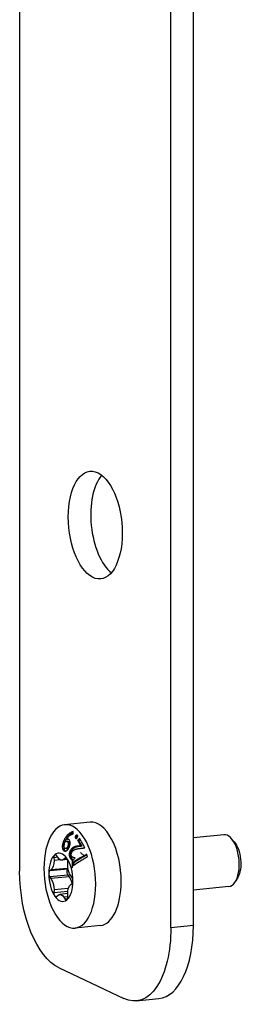
# Model space of a CAD drawing. Units: millimetres. Extents: x -172 to 1064, y -240 to 110.
# Drawn here: x 666 to 692, y -236 to -123 of the extents above; entities that cross this region are included whole.
import ezdxf

# ---------------------------------------------------------------- set-up
doc = ezdxf.new("R2010")
doc.units = ezdxf.units.MM
doc.layers.add('02-Rigging element 2D', color=6, linetype='Continuous')

msp = doc.modelspace()

# ---------------------------------------------------------------- linework, layer by layer
at = {"layer": '02-Rigging element 2D', "color": 241}
for p, q in [((666.45, -17.53), (666.45, -220.95)), ((683.95, -227.51), (683.95, -21.5)), ((686.55, -227.25), (686.55, -21.24)), ((674.61, -215.29), (671.66, -215.59)), ((690.06, -216.76), (686.55, -217.11)), ((691.28, -217.58), (690.94, -217.2)), ((671.92, -217.5), (672.07, -217.55)), ((670.86, -219.35), (670.42, -219.4)), ((670.42, -219.4), (670.43, -219.72)), ((670.86, -219.35), (670.73, -219.14)), ((671.71, -219.43), (671.58, -219.57)), ((671.95, -219.53), (671.58, -219.57)), ((671.86, -219.42), (671.71, -219.43)), ((672.52, -219.57), (672.52, -219.57)), ((672.53, -219.57), (672.53, -220.56)), ((672.85, -219.42), (672.73, -219.41)), ((673.97, -219.23), (673.49, -218.81)), ((672.03, -220.71), (669.93, -220.92)), ((672.04, -220.63), (670.07, -220.82)), ((671.16, -219.64), (670.43, -219.72)), ((671.98, -219.62), (671.35, -219.68)), ((672.01, -220.19), (672.02, -219.88)), ((672.05, -220.7), (672.03, -220.71)), ((670.07, -220.82), (669.93, -220.92)), ((672.03, -221.42), (669.93, -221.63)), ((669.93, -221.63), (670.07, -221.81)), ((672.17, -221.6), (670.07, -221.81)), ((672.03, -221.42), (672.17, -221.6)), ((672.51, -221.7), (672.37, -221.51)), ((691.69, -221.68), (691.44, -222.12)), ((672.08, -222.97), (670.43, -223.13)), ((672.37, -222.5), (672.51, -222.4)), ((690.66, -222.73), (686.55, -223.14)), ((670.43, -223.13), (670.42, -223.45)), ((672.02, -223.29), (670.42, -223.45)), ((670.73, -223.89), (670.86, -223.76)), ((672.01, -223.55), (671.09, -223.64)), ((672.02, -223.93), (671.58, -223.97)), ((671.58, -223.97), (671.71, -224.19)), ((671.99, -224.16), (671.71, -224.19)), ((672.02, -223.93), (672.01, -223.61)), ((675.8, -227.23), (672.86, -227.53)), ((686.55, -227.25), (683.95, -227.51)), ((671.02, -232.14), (678.52, -235.68)), ((679.95, -235.95), (682.55, -235.69))]:
    msp.add_line(p, q, dxfattribs=at)
for centre, major_axis, start_param, end_param in [((675.2, -180.96), (-0.62, 6.22), -1.771655682643167, 4.511529624536419), ((677.8, -180.7), (0.62, -6.22), -2.703491, -0.438101), ((672.26, -221.56), (-0.6, 5.97), -0.200859, 6.082326), ((675.2, -221.26), (-0.6, 5.97), -1.771656, 0), ((690.36, -219.74), (0.3, -2.99), 0, 3.141593), ((671.22, -221.66), (-0.28, 2.79), 0.322739, 1.369937), ((670.62, -219.44), (-0.04, 0.398), 0.322739, 1.425367), ((671.22, -221.66), (-0.28, 2.79), -0.724458, 0.322739), ((670.62, -219.44), (-0.04, 0.398), -0.779889, 0.322739), ((671.82, -219.8), (-0.04, 0.398), -0.724458, 0.37817), ((671.22, -221.66), (-0.28, 2.79), -1.771656, -0.724458), ((671.82, -219.8), (-0.04, 0.398), -1.827086, -0.724458), ((672.12, -221.09), (-0.04, 0.398), 0.267309, 2.472565), ((670.02, -221.3), (-0.04, 0.398), 0.267309, 1.369937), ((670.02, -221.3), (0.04, -0.398), -1.771656, -0.669028), ((671.22, -221.66), (0.28, -2.79), -1.771656, -0.724458), ((672.42, -222.02), (-0.04, 0.398), -1.771656, -0.669028), ((671.22, -221.66), (0.28, -2.79), 0.322739, 1.369937), ((672.42, -222.02), (0.04, -0.398), 0.267309, 1.369937), ((675.2, -221.26), (0.6, -5.97), 0, 1.369937), ((670.62, -223.53), (0.04, -0.398), -1.827086, -0.724458), ((670.62, -223.53), (0.04, -0.398), -0.724458, 0.37817), ((671.22, -221.66), (0.28, -2.79), -0.724458, 0.322739), ((671.82, -223.89), (0.04, -0.398), 0.322739, 1.425367), ((671.82, -223.89), (0.04, -0.398), -0.779889, 0.322739), ((681.55, -225.74), (1, -9.95), 0, 1.369937)]:
    msp.add_ellipse(centre, major_axis=major_axis, ratio=0.492404, start_param=start_param, end_param=end_param, dxfattribs=at)
at = {"layer": '02-Rigging element 2D', "color": 241, "extrusion": (0, 0, -1)}
for centre, major_axis, start_param, end_param in [((690.79, -219.7), (0.25, -2.49), -2.540259, -0.601334), ((671.22, -218.39), (0.13, -1.29), -0.37817, 0.779889), ((669.78, -219.59), (0.13, -1.29), -1.425367, -0.267309), ((672.66, -220.46), (-0.13, 1.29), -2.472565, -1.314507), ((671.45, -222.46), (1, -9.95), 0.288126, 1.771656), ((669.78, -222.87), (0.13, -1.29), -2.472565, -1.314507), ((671.88, -222.66), (0.13, -1.29), -2.472565, -1.707789), ((672.66, -223.73), (-0.13, 1.29), -1.425367, -0.267309), ((671.22, -224.94), (-0.13, 1.29), -0.37817, 0.779889), ((678.95, -226), (1, -9.95), -1.369937, 0.288126)]:
    msp.add_ellipse(centre, major_axis=major_axis, ratio=0.492404, start_param=start_param, end_param=end_param, dxfattribs=at)
at = {"layer": '02-Rigging element 2D', "color": 241}
for points, knots in [([(671.64, -217.27), (671.63, -217.29), (671.62, -217.31), (671.6, -217.36), (671.59, -217.37), (671.58, -217.4), (671.57, -217.41), (671.57, -217.41), (671.57, -217.41), (671.57, -217.42), (671.57, -217.42), (671.57, -217.42), (671.57, -217.42), (671.57, -217.42), (671.56, -217.43), (671.55, -217.46), (671.53, -217.5), (671.5, -217.57)], [0.8327954, 0.8327954, 0.8327954, 0.8327954, 0.875, 0.875, 0.90625, 0.90625, 0.9140625, 0.9140625, 0.9160156, 0.9160156, 0.9179688, 0.9179688, 0.921875, 0.921875, 0.9375, 0.9375, 1, 1, 1, 1]), ([(672.65, -216.37), (672.64, -216.37), (672.63, -216.38), (672.61, -216.39), (672.6, -216.39), (672.58, -216.4), (672.57, -216.4), (672.55, -216.41), (672.53, -216.42), (672.51, -216.43), (672.5, -216.43), (672.49, -216.43), (672.49, -216.43), (672.49, -216.44), (672.49, -216.44), (672.48, -216.44), (672.48, -216.44), (672.45, -216.45), (672.42, -216.47), (672.38, -216.49), (672.37, -216.5), (672.35, -216.51), (672.34, -216.51), (672.33, -216.52), (672.33, -216.52), (672.32, -216.52), (672.32, -216.52), (672.26, -216.56), (672.2, -216.6), (672.12, -216.67), (672.09, -216.69), (672.06, -216.72), (672.05, -216.73), (672.03, -216.75), (672.02, -216.76), (672.01, -216.77), (672, -216.77), (671.95, -216.83), (671.9, -216.89), (671.84, -216.96), (671.83, -216.97), (671.81, -217), (671.81, -217), (671.79, -217.02), (671.79, -217.03), (671.76, -217.07), (671.74, -217.1), (671.69, -217.17), (671.67, -217.2), (671.65, -217.25), (671.65, -217.26), (671.64, -217.27)], [0, 0, 0, 0, 0.03125, 0.03125, 0.046875, 0.046875, 0.0625, 0.0625, 0.09375, 0.09375, 0.109375, 0.109375, 0.1171875, 0.1171875, 0.1210938, 0.1210938, 0.125, 0.125, 0.1875, 0.1875, 0.21875, 0.21875, 0.234375, 0.234375, 0.2421875, 0.2421875, 0.25, 0.25, 0.375, 0.375, 0.4375, 0.4375, 0.46875, 0.46875, 0.484375, 0.484375, 0.5, 0.5, 0.625, 0.625, 0.65625, 0.65625, 0.671875, 0.671875, 0.6875, 0.6875, 0.75, 0.75, 0.8125, 0.8125, 0.8327954, 0.8327954, 0.8327954, 0.8327954]), ([(671.8, -217.32), (671.79, -217.34), (671.77, -217.37), (671.75, -217.42), (671.74, -217.44), (671.74, -217.45), (671.74, -217.46), (671.73, -217.46), (671.73, -217.46), (671.73, -217.48), (671.7, -217.53), (671.67, -217.62)], [0.8327332, 0.8327332, 0.8327332, 0.8327332, 0.8745499, 0.8954583, 0.9059124, 0.9111395, 0.9137531, 0.9137531, 0.9163666, 0.9163666, 1, 1, 1, 1]), ([(672.65, -216.5), (672.64, -216.5), (672.63, -216.5), (672.61, -216.51), (672.58, -216.53), (672.54, -216.55), (672.5, -216.57), (672.48, -216.58), (672.43, -216.62), (672.36, -216.66), (672.29, -216.71), (672.21, -216.79), (672.17, -216.82), (672.09, -216.91), (672.05, -216.95), (671.99, -217.02), (671.97, -217.05), (671.93, -217.1), (671.9, -217.16), (671.86, -217.21), (671.83, -217.27), (671.82, -217.29), (671.8, -217.32)], [0.1059837, 0.1059837, 0.1059837, 0.1059837, 0.1301146, 0.1301146, 0.1561375, 0.2081833, 0.2081833, 0.2602291, 0.2602291, 0.312275, 0.4163666, 0.4163666, 0.5204583, 0.5204583, 0.6245499, 0.6245499, 0.6765957, 0.6765957, 0.7286416, 0.7806874, 0.7806874, 0.8327332, 0.8327332, 0.8327332, 0.8327332]), ([(671.88, -217.24), (671.93, -217.16), (671.99, -217.09), (672.06, -217.01), (672.06, -217), (672.08, -216.99), (672.08, -216.98), (672.11, -216.96), (672.12, -216.94), (672.17, -216.9), (672.2, -216.87), (672.24, -216.84), (672.24, -216.84), (672.24, -216.84), (672.25, -216.84), (672.25, -216.83), (672.26, -216.83), (672.27, -216.82), (672.27, -216.82), (672.3, -216.8), (672.31, -216.79), (672.36, -216.76), (672.4, -216.74), (672.44, -216.72), (672.44, -216.72), (672.44, -216.72), (672.44, -216.72), (672.45, -216.72), (672.45, -216.72), (672.45, -216.72), (672.46, -216.72), (672.47, -216.71), (672.47, -216.71), (672.5, -216.7), (672.52, -216.69), (672.55, -216.68), (672.55, -216.67), (672.57, -216.67), (672.57, -216.67), (672.59, -216.66), (672.59, -216.66), (672.62, -216.65), (672.64, -216.64), (672.65, -216.64)], [0, 0, 0, 0, 0.25, 0.25, 0.28125, 0.28125, 0.3125, 0.3125, 0.375, 0.375, 0.5, 0.5, 0.507812, 0.507812, 0.515625, 0.515625, 0.53125, 0.53125, 0.5625, 0.5625, 0.625, 0.625, 0.75, 0.75, 0.753906, 0.753906, 0.757812, 0.757812, 0.765625, 0.765625, 0.78125, 0.78125, 0.8125, 0.8125, 0.875, 0.875, 0.890625, 0.890625, 0.90625, 0.90625, 0.9375, 0.9375, 1, 1, 1, 1]), ([(672.11, -217.27), (672.08, -217.25), (672.06, -217.25), (672.06, -217.25), (672.05, -217.25), (672.05, -217.24), (672.05, -217.24), (672.05, -217.24), (672.05, -217.24), (672.05, -217.24), (672.04, -217.24), (672.04, -217.24), (672.03, -217.24), (672.02, -217.24), (672.01, -217.23), (671.99, -217.23), (671.98, -217.23), (671.96, -217.23), (671.95, -217.23), (671.94, -217.23), (671.93, -217.23), (671.93, -217.23), (671.93, -217.23), (671.92, -217.23), (671.91, -217.23), (671.9, -217.24), (671.89, -217.24), (671.88, -217.24)], [0, 0, 0, 0, 0.25, 0.25, 0.257812, 0.257812, 0.265625, 0.265625, 0.28125, 0.28125, 0.3125, 0.3125, 0.375, 0.375, 0.5, 0.5, 0.625, 0.625, 0.75, 0.75, 0.78125, 0.78125, 0.8125, 0.8125, 0.875, 0.875, 1, 1, 1, 1]), ([(672.13, -217.28), (672.13, -217.28), (672.12, -217.28), (672.12, -217.28), (672.11, -217.28), (672.1, -217.28), (672.08, -217.29), (672.06, -217.29), (672.04, -217.29)], [0.6182311, 0.6182311, 0.6182311, 0.6182311, 0.625, 0.6875, 0.6875, 0.75, 0.75, 1, 1, 1, 1]), ([(672.21, -218.15), (672.23, -218.07), (672.25, -218.03), (672.25, -218.01), (672.25, -218.01), (672.25, -218), (672.25, -218), (672.25, -218), (672.26, -218), (672.26, -217.99), (672.26, -217.98), (672.26, -217.96), (672.27, -217.95), (672.27, -217.92), (672.28, -217.9), (672.28, -217.87), (672.28, -217.86), (672.29, -217.85), (672.29, -217.85), (672.29, -217.83), (672.29, -217.82), (672.3, -217.79), (672.3, -217.76), (672.3, -217.7), (672.3, -217.65), (672.29, -217.53), (672.26, -217.46), (672.23, -217.4), (672.23, -217.4), (672.22, -217.39), (672.22, -217.39), (672.21, -217.38), (672.21, -217.37), (672.2, -217.35), (672.18, -217.34), (672.17, -217.33), (672.17, -217.33), (672.17, -217.33), (672.17, -217.33), (672.17, -217.33), (672.17, -217.33), (672.17, -217.33), (672.17, -217.33), (672.17, -217.33), (672.17, -217.32), (672.16, -217.32), (672.16, -217.32), (672.15, -217.3), (672.13, -217.29), (672.11, -217.27)], [0, 0, 0, 0, 0.125, 0.125, 0.128906, 0.128906, 0.132812, 0.132812, 0.140625, 0.140625, 0.15625, 0.15625, 0.1875, 0.1875, 0.25, 0.25, 0.265625, 0.265625, 0.28125, 0.28125, 0.3125, 0.3125, 0.375, 0.375, 0.5, 0.5, 0.75, 0.75, 0.765625, 0.765625, 0.78125, 0.78125, 0.8125, 0.8125, 0.875, 0.875, 0.876953, 0.876953, 0.878906, 0.878906, 0.882812, 0.882812, 0.890625, 0.890625, 0.90625, 0.90625, 0.9375, 0.9375, 1, 1, 1, 1]), ([(672.93, -216.87), (672.92, -216.88), (672.92, -216.9), (672.91, -216.92), (672.9, -216.92), (672.9, -216.93), (672.9, -216.94), (672.9, -216.94), (672.9, -216.94), (672.9, -216.94), (672.9, -216.94), (672.88, -216.97), (672.88, -217), (672.88, -217.03), (672.88, -217.04), (672.88, -217.06), (672.88, -217.06), (672.88, -217.07), (672.88, -217.07), (672.88, -217.08), (672.88, -217.08), (672.88, -217.08), (672.89, -217.08), (672.89, -217.1), (672.9, -217.12), (672.91, -217.15)], [0, 0, 0, 0, 0.125, 0.125, 0.1875, 0.1875, 0.21875, 0.21875, 0.234375, 0.234375, 0.25, 0.25, 0.5, 0.5, 0.625, 0.625, 0.6875, 0.6875, 0.71875, 0.71875, 0.734375, 0.734375, 0.75, 0.75, 1, 1, 1, 1]), ([(672.91, -217.15), (672.93, -217.16), (672.95, -217.17), (672.96, -217.18), (672.96, -217.18), (672.96, -217.18), (672.96, -217.18), (672.97, -217.18), (672.97, -217.18), (672.98, -217.18), (672.98, -217.18), (672.99, -217.18), (673, -217.18), (673.03, -217.18), (673.04, -217.16), (673.07, -217.14), (673.07, -217.14), (673.07, -217.14), (673.07, -217.14), (673.07, -217.14), (673.07, -217.14), (673.08, -217.13), (673.08, -217.13), (673.1, -217.11), (673.11, -217.1), (673.12, -217.09)], [0, 0, 0, 0, 0.25, 0.25, 0.265625, 0.265625, 0.28125, 0.28125, 0.3125, 0.3125, 0.375, 0.375, 0.5, 0.5, 0.75, 0.75, 0.765625, 0.765625, 0.78125, 0.78125, 0.8125, 0.8125, 0.875, 0.875, 1, 1, 1, 1]), ([(673.14, -216.81), (673.12, -216.8), (673.1, -216.79), (673.09, -216.78), (673.09, -216.78), (673.09, -216.78), (673.09, -216.78), (673.09, -216.78), (673.08, -216.78), (673.08, -216.78), (673.07, -216.78), (673.06, -216.78), (673.05, -216.78), (673.03, -216.79), (673.01, -216.8), (672.99, -216.82), (672.99, -216.82), (672.99, -216.82), (672.98, -216.82), (672.98, -216.82), (672.98, -216.82), (672.97, -216.83), (672.97, -216.83), (672.96, -216.84), (672.94, -216.85), (672.93, -216.87)], [0, 0, 0, 0, 0.25, 0.25, 0.265625, 0.265625, 0.28125, 0.28125, 0.3125, 0.3125, 0.375, 0.375, 0.5, 0.5, 0.75, 0.75, 0.765625, 0.765625, 0.78125, 0.78125, 0.8125, 0.8125, 0.875, 0.875, 1, 1, 1, 1]), ([(673.07, -216.93), (673.06, -216.94), (673.05, -216.97), (673.04, -216.99), (673.04, -216.99), (673.04, -217), (673.04, -217), (673.03, -217.03), (673.02, -217.05), (673.02, -217.08), (673.02, -217.1), (673.02, -217.12), (673.03, -217.13), (673.03, -217.14), (673.03, -217.14), (673.03, -217.15), (673.03, -217.16), (673.04, -217.17)], [0, 0, 0, 0, 0.125, 0.1875, 0.21875, 0.21875, 0.25, 0.25, 0.5, 0.5, 0.625, 0.6875, 0.71875, 0.71875, 0.75, 0.75, 0.8698145, 0.8698145, 0.8698145, 0.8698145]), ([(673.16, -216.85), (673.16, -216.85), (673.15, -216.86), (673.15, -216.86), (673.14, -216.87), (673.13, -216.87), (673.13, -216.87), (673.12, -216.88), (673.1, -216.9), (673.07, -216.93)], [0.6216017, 0.6216017, 0.6216017, 0.6216017, 0.625, 0.6875, 0.71875, 0.71875, 0.75, 0.75, 1, 1, 1, 1]), ([(673.12, -217.09), (673.14, -217.06), (673.15, -217.03), (673.16, -217.01), (673.16, -217.01), (673.16, -217.01), (673.16, -217.01), (673.16, -217), (673.17, -217), (673.17, -216.99), (673.17, -216.98), (673.17, -216.96), (673.18, -216.95), (673.18, -216.92), (673.17, -216.9), (673.17, -216.87), (673.17, -216.87), (673.17, -216.87), (673.17, -216.87), (673.16, -216.87), (673.16, -216.87), (673.16, -216.86), (673.16, -216.85), (673.15, -216.84), (673.15, -216.83), (673.14, -216.81)], [0, 0, 0, 0, 0.25, 0.25, 0.265625, 0.265625, 0.28125, 0.28125, 0.3125, 0.3125, 0.375, 0.375, 0.5, 0.5, 0.75, 0.75, 0.765625, 0.765625, 0.78125, 0.78125, 0.8125, 0.8125, 0.875, 0.875, 1, 1, 1, 1]), ([(674, -218.25), (673.88, -218.06), (673.78, -217.88), (673.58, -217.52), (673.49, -217.33), (673.4, -217.15)], [0, 0, 0, 0, 0.5, 0.5, 1, 1, 1, 1]), ([(671.5, -217.57), (671.48, -217.64), (671.47, -217.69), (671.46, -217.72), (671.46, -217.73), (671.45, -217.73), (671.45, -217.73), (671.45, -217.74), (671.45, -217.74), (671.45, -217.75), (671.45, -217.76), (671.44, -217.78), (671.44, -217.79), (671.43, -217.83), (671.42, -217.86), (671.42, -217.88), (671.42, -217.89), (671.41, -217.89), (671.41, -217.9), (671.41, -217.91), (671.41, -217.92), (671.41, -217.94), (671.4, -217.95), (671.4, -217.99), (671.39, -218.02), (671.39, -218.07), (671.39, -218.09), (671.39, -218.13), (671.39, -218.14), (671.39, -218.15), (671.39, -218.16), (671.39, -218.16)], [0, 0, 0, 0, 0.125, 0.125, 0.1289063, 0.1289063, 0.1328125, 0.1328125, 0.140625, 0.140625, 0.15625, 0.15625, 0.1875, 0.1875, 0.25, 0.25, 0.2578125, 0.2578125, 0.265625, 0.265625, 0.28125, 0.28125, 0.3125, 0.3125, 0.375, 0.375, 0.4375, 0.4375, 0.46875, 0.46875, 0.4823351, 0.4823351, 0.4823351, 0.4823351]), ([(671.39, -218.16), (671.39, -218.17), (671.39, -218.18), (671.39, -218.23), (671.39, -218.28), (671.41, -218.35), (671.42, -218.37), (671.43, -218.41), (671.44, -218.42), (671.45, -218.45), (671.45, -218.46), (671.46, -218.47), (671.47, -218.48), (671.48, -218.5), (671.49, -218.51), (671.51, -218.53), (671.51, -218.53), (671.51, -218.53), (671.51, -218.53), (671.52, -218.54), (671.52, -218.54), (671.53, -218.55), (671.53, -218.55), (671.55, -218.57), (671.56, -218.58), (671.58, -218.59)], [0.4823351, 0.4823351, 0.4823351, 0.4823351, 0.5, 0.5, 0.625, 0.625, 0.6875, 0.6875, 0.75, 0.75, 0.78125, 0.78125, 0.8125, 0.8125, 0.875, 0.875, 0.8828125, 0.8828125, 0.890625, 0.890625, 0.90625, 0.90625, 0.9375, 0.9375, 1, 1, 1, 1]), ([(671.67, -217.62), (671.65, -217.68), (671.63, -217.73), (671.62, -217.77), (671.62, -217.78), (671.62, -217.79), (671.61, -217.81), (671.6, -217.86), (671.59, -217.89), (671.58, -217.94), (671.57, -217.97), (671.56, -218.02), (671.56, -218.04), (671.55, -218.12), (671.55, -218.16), (671.55, -218.2)], [0, 0, 0, 0, 0.1206958, 0.1206958, 0.1357828, 0.1357828, 0.1508697, 0.1810437, 0.2413916, 0.2413916, 0.3017395, 0.3017395, 0.3620874, 0.3620874, 0.4827832, 0.4827832, 0.4827832, 0.4827832]), ([(671.55, -218.2), (671.55, -218.21), (671.55, -218.23), (671.55, -218.25), (671.56, -218.29), (671.56, -218.33), (671.58, -218.39), (671.59, -218.43), (671.62, -218.48), (671.62, -218.5), (671.64, -218.53), (671.66, -218.54), (671.67, -218.56), (671.68, -218.57), (671.69, -218.58), (671.71, -218.59), (671.73, -218.61), (671.74, -218.63)], [0.4827832, 0.4827832, 0.4827832, 0.4827832, 0.5151092, 0.5151092, 0.5474353, 0.6120874, 0.6120874, 0.7413916, 0.7413916, 0.8060437, 0.8060437, 0.8706958, 0.8706958, 0.9030218, 0.9030218, 0.9353479, 1, 1, 1, 1]), ([(671.68, -218.33), (671.65, -218.28), (671.62, -218.24), (671.61, -218.21), (671.61, -218.21), (671.6, -218.21), (671.6, -218.21), (671.6, -218.2), (671.6, -218.2), (671.6, -218.19), (671.59, -218.18), (671.59, -218.17), (671.58, -218.16), (671.57, -218.12), (671.57, -218.1), (671.57, -218.06), (671.57, -218.05), (671.57, -218.02), (671.57, -218.01), (671.58, -217.96), (671.58, -217.93), (671.59, -217.89), (671.59, -217.89), (671.59, -217.89), (671.59, -217.88), (671.59, -217.88), (671.59, -217.88), (671.6, -217.87), (671.6, -217.86), (671.6, -217.84), (671.61, -217.82), (671.62, -217.77), (671.63, -217.73), (671.65, -217.69)], [0, 0, 0, 0, 0.25, 0.25, 0.257812, 0.257812, 0.265625, 0.265625, 0.28125, 0.28125, 0.3125, 0.3125, 0.375, 0.375, 0.5, 0.5, 0.5625, 0.5625, 0.625, 0.625, 0.75, 0.75, 0.757812, 0.757812, 0.765625, 0.765625, 0.78125, 0.78125, 0.8125, 0.8125, 0.875, 0.875, 1, 1, 1, 1]), ([(671.58, -218.59), (671.61, -218.61), (671.63, -218.62), (671.66, -218.62), (671.66, -218.62), (671.66, -218.62), (671.67, -218.63), (671.67, -218.63), (671.68, -218.63), (671.69, -218.63), (671.69, -218.63), (671.71, -218.64), (671.73, -218.64), (671.74, -218.64), (671.75, -218.64), (671.75, -218.64), (671.76, -218.64), (671.77, -218.64), (671.78, -218.64), (671.8, -218.63), (671.81, -218.63), (671.86, -218.61), (671.89, -218.6), (671.93, -218.57), (671.95, -218.56), (671.98, -218.53), (671.99, -218.52), (672.03, -218.47), (672.06, -218.44), (672.08, -218.4), (672.09, -218.39), (672.09, -218.39), (672.09, -218.39), (672.09, -218.38), (672.1, -218.38), (672.1, -218.36), (672.11, -218.35), (672.13, -218.32), (672.14, -218.3), (672.15, -218.28), (672.15, -218.27), (672.15, -218.27), (672.15, -218.27), (672.15, -218.27), (672.16, -218.27), (672.16, -218.26), (672.16, -218.26), (672.17, -218.24), (672.17, -218.23), (672.19, -218.2), (672.2, -218.18), (672.21, -218.15)], [0, 0, 0, 0, 0.125, 0.125, 0.132812, 0.132812, 0.140625, 0.140625, 0.15625, 0.15625, 0.1875, 0.1875, 0.25, 0.25, 0.265625, 0.265625, 0.28125, 0.28125, 0.3125, 0.3125, 0.375, 0.375, 0.5, 0.5, 0.5625, 0.5625, 0.625, 0.625, 0.75, 0.75, 0.757813, 0.757813, 0.765625, 0.765625, 0.78125, 0.78125, 0.8125, 0.8125, 0.875, 0.875, 0.878906, 0.878906, 0.882812, 0.882812, 0.890625, 0.890625, 0.90625, 0.90625, 0.9375, 0.9375, 1, 1, 1, 1]), ([(671.65, -217.69), (671.66, -217.66), (671.67, -217.64), (671.68, -217.61), (671.69, -217.59), (671.71, -217.56)], [0, 0, 0, 0, 0.5, 0.5, 1, 1, 1, 1]), ([(672.03, -218.06), (672.02, -218.08), (672.02, -218.09), (672.01, -218.11), (672, -218.12), (672, -218.12), (672, -218.13), (672, -218.13), (672, -218.13), (672, -218.13), (672, -218.13), (671.99, -218.15), (671.98, -218.16), (671.97, -218.18), (671.97, -218.18), (671.96, -218.19), (671.96, -218.19), (671.96, -218.2), (671.96, -218.2), (671.93, -218.25), (671.9, -218.28), (671.86, -218.31), (671.85, -218.32), (671.82, -218.33), (671.82, -218.33), (671.8, -218.33), (671.8, -218.33), (671.79, -218.33), (671.79, -218.33), (671.79, -218.33), (671.78, -218.33), (671.76, -218.33), (671.72, -218.33), (671.68, -218.33)], [0, 0, 0, 0, 0.0625, 0.0625, 0.09375, 0.09375, 0.109375, 0.109375, 0.117188, 0.117188, 0.125, 0.125, 0.1875, 0.1875, 0.21875, 0.21875, 0.234375, 0.234375, 0.25, 0.25, 0.5, 0.5, 0.625, 0.625, 0.6875, 0.6875, 0.71875, 0.71875, 0.734375, 0.734375, 0.75, 0.75, 1, 1, 1, 1]), ([(671.71, -217.55), (671.75, -217.53), (671.77, -217.52), (671.78, -217.51), (671.78, -217.51), (671.79, -217.51), (671.79, -217.51), (671.79, -217.51), (671.79, -217.51), (671.8, -217.51), (671.8, -217.51), (671.81, -217.5), (671.81, -217.5), (671.83, -217.5), (671.84, -217.5), (671.86, -217.49), (671.87, -217.49), (671.89, -217.5), (671.9, -217.5), (671.92, -217.5), (671.92, -217.5), (671.92, -217.5), (671.92, -217.5), (671.92, -217.5), (671.92, -217.5), (671.92, -217.51), (671.92, -217.51), (671.93, -217.51), (671.93, -217.51), (671.95, -217.52), (671.96, -217.52), (671.98, -217.53)], [0, 0, 0, 0, 0.25, 0.25, 0.257812, 0.257812, 0.265625, 0.265625, 0.28125, 0.28125, 0.3125, 0.3125, 0.375, 0.375, 0.5, 0.5, 0.625, 0.625, 0.75, 0.75, 0.757813, 0.757813, 0.765625, 0.765625, 0.78125, 0.78125, 0.8125, 0.8125, 0.875, 0.875, 1, 1, 1, 1]), ([(672.19, -218.1), (672.18, -218.12), (672.17, -218.14), (672.16, -218.16), (672.16, -218.16), (672.15, -218.17), (672.15, -218.17), (672.14, -218.19), (672.14, -218.21), (672.13, -218.22), (672.12, -218.23), (672.12, -218.24), (672.09, -218.29), (672.06, -218.32), (672.02, -218.35), (672.01, -218.35), (671.98, -218.36), (671.97, -218.37), (671.96, -218.37), (671.95, -218.37), (671.95, -218.37), (671.92, -218.37), (671.88, -218.37), (671.84, -218.36)], [0, 0, 0, 0, 0.0625, 0.09375, 0.109375, 0.109375, 0.125, 0.125, 0.1875, 0.21875, 0.21875, 0.25, 0.25, 0.5, 0.5, 0.625, 0.625, 0.6875, 0.71875, 0.71875, 0.75, 0.75, 1, 1, 1, 1]), ([(671.98, -217.53), (672, -217.55), (672.01, -217.57), (672.01, -217.57), (672.01, -217.57), (672.02, -217.57), (672.02, -217.57), (672.02, -217.58), (672.02, -217.58), (672.02, -217.58), (672.02, -217.58), (672.03, -217.59), (672.03, -217.59), (672.04, -217.6), (672.04, -217.61), (672.05, -217.62), (672.05, -217.62), (672.05, -217.63), (672.05, -217.63), (672.06, -217.64), (672.06, -217.64), (672.06, -217.65), (672.07, -217.66), (672.08, -217.69), (672.08, -217.71), (672.08, -217.77), (672.08, -217.82), (672.07, -217.89), (672.07, -217.89), (672.07, -217.9), (672.07, -217.9), (672.06, -217.91), (672.06, -217.92), (672.06, -217.94), (672.06, -217.95), (672.05, -217.97), (672.05, -217.97), (672.05, -217.97), (672.05, -217.97), (672.05, -217.97), (672.05, -217.97), (672.05, -217.98), (672.05, -217.98), (672.05, -217.99), (672.05, -217.99), (672.04, -218.01), (672.04, -218.03), (672.03, -218.06)], [0, 0, 0, 0, 0.125, 0.125, 0.128906, 0.128906, 0.132812, 0.132812, 0.140625, 0.140625, 0.15625, 0.15625, 0.1875, 0.1875, 0.25, 0.25, 0.265625, 0.265625, 0.28125, 0.28125, 0.3125, 0.3125, 0.375, 0.375, 0.5, 0.5, 0.75, 0.75, 0.765625, 0.765625, 0.78125, 0.78125, 0.8125, 0.8125, 0.875, 0.875, 0.878906, 0.878906, 0.882813, 0.882813, 0.890625, 0.890625, 0.90625, 0.90625, 0.9375, 0.9375, 1, 1, 1, 1]), ([(672.13, -217.58), (672.15, -217.59), (672.15, -217.6), (672.16, -217.61), (672.17, -217.61), (672.17, -217.62), (672.17, -217.62), (672.17, -217.62), (672.17, -217.62), (672.18, -217.63), (672.19, -217.64), (672.19, -217.65), (672.2, -217.66), (672.2, -217.66), (672.22, -217.7), (672.23, -217.74), (672.24, -217.8), (672.24, -217.82), (672.24, -217.86), (672.23, -217.88), (672.23, -217.9), (672.23, -217.91), (672.23, -217.92), (672.22, -217.94), (672.22, -217.96), (672.21, -217.99), (672.21, -218), (672.21, -218), (672.21, -218.01), (672.21, -218.01), (672.21, -218.02), (672.2, -218.05), (672.19, -218.1)], [0, 0, 0, 0, 0.0625, 0.0625, 0.09375, 0.109375, 0.117188, 0.117188, 0.125, 0.125, 0.1875, 0.21875, 0.21875, 0.25, 0.25, 0.5, 0.5, 0.625, 0.625, 0.6875, 0.71875, 0.71875, 0.75, 0.75, 0.8125, 0.84375, 0.859375, 0.867188, 0.867188, 0.875, 0.875, 1, 1, 1, 1]), ([(672.41, -218.42), (672.37, -218.47), (672.35, -218.51), (672.33, -218.53), (672.33, -218.53), (672.33, -218.54), (672.33, -218.54), (672.33, -218.54), (672.33, -218.55), (672.32, -218.55), (672.32, -218.56), (672.31, -218.57), (672.3, -218.58), (672.29, -218.61), (672.28, -218.63), (672.27, -218.65), (672.27, -218.65), (672.27, -218.66), (672.26, -218.66), (672.26, -218.67), (672.26, -218.68), (672.25, -218.69), (672.25, -218.7), (672.23, -218.74), (672.23, -218.76), (672.21, -218.83), (672.2, -218.87), (672.19, -218.93), (672.19, -218.94), (672.19, -218.97), (672.19, -218.98), (672.18, -219.01), (672.18, -219.04), (672.19, -219.11), (672.19, -219.15), (672.2, -219.2), (672.2, -219.2), (672.21, -219.21), (672.21, -219.22), (672.21, -219.23), (672.21, -219.24), (672.22, -219.27), (672.23, -219.29), (672.24, -219.32), (672.24, -219.32), (672.24, -219.32), (672.24, -219.32), (672.24, -219.33), (672.24, -219.34), (672.25, -219.35), (672.25, -219.36), (672.27, -219.39), (672.27, -219.41), (672.28, -219.43)], [0, 0, 0, 0, 0.125, 0.125, 0.128906, 0.128906, 0.132812, 0.132812, 0.140625, 0.140625, 0.15625, 0.15625, 0.1875, 0.1875, 0.25, 0.25, 0.257812, 0.257812, 0.265625, 0.265625, 0.28125, 0.28125, 0.3125, 0.3125, 0.375, 0.375, 0.5, 0.5, 0.53125, 0.53125, 0.5625, 0.5625, 0.625, 0.625, 0.75, 0.75, 0.765625, 0.765625, 0.78125, 0.78125, 0.8125, 0.8125, 0.875, 0.875, 0.882813, 0.882813, 0.890625, 0.890625, 0.90625, 0.90625, 0.9375, 0.9375, 1, 1, 1, 1]), ([(672.56, -218.46), (672.54, -218.48), (672.53, -218.5), (672.51, -218.53), (672.5, -218.54), (672.49, -218.55), (672.49, -218.56), (672.49, -218.56), (672.49, -218.56), (672.47, -218.59), (672.46, -218.62), (672.44, -218.65), (672.43, -218.66), (672.43, -218.67), (672.43, -218.67), (672.4, -218.72), (672.39, -218.77), (672.37, -218.83), (672.36, -218.85), (672.35, -218.9), (672.35, -218.92), (672.34, -218.99), (672.34, -219.04), (672.34, -219.11), (672.34, -219.14), (672.35, -219.17), (672.35, -219.19), (672.35, -219.21), (672.36, -219.23), (672.36, -219.25), (672.37, -219.28), (672.38, -219.3), (672.38, -219.31), (672.39, -219.32), (672.39, -219.33), (672.4, -219.37), (672.42, -219.4), (672.44, -219.45)], [0, 0, 0, 0, 0.0625, 0.0625, 0.09375, 0.109375, 0.117188, 0.117188, 0.125, 0.125, 0.1875, 0.21875, 0.234375, 0.234375, 0.25, 0.25, 0.375, 0.375, 0.4375, 0.4375, 0.5, 0.5, 0.625, 0.625, 0.6875, 0.71875, 0.71875, 0.75, 0.75, 0.8125, 0.8125, 0.84375, 0.859375, 0.859375, 0.875, 0.875, 1, 1, 1, 1]), ([(673.5, -218.04), (673.47, -218.04), (673.43, -218.04), (673.35, -218.05), (673.33, -218.05), (673.29, -218.05), (673.27, -218.05), (673.25, -218.05), (673.24, -218.06), (673.23, -218.06), (673.23, -218.06), (673.22, -218.06), (673.22, -218.06), (673.21, -218.06), (673.21, -218.06), (673.2, -218.06), (673.19, -218.06), (673.18, -218.06), (673.17, -218.06), (673.14, -218.07), (673.13, -218.07), (673.08, -218.08), (673.06, -218.08), (673.01, -218.09), (672.99, -218.09), (672.96, -218.1), (672.96, -218.1), (672.95, -218.1), (672.94, -218.1), (672.94, -218.11), (672.94, -218.11), (672.93, -218.11), (672.93, -218.11), (672.93, -218.11), (672.93, -218.11), (672.93, -218.11), (672.93, -218.11), (672.92, -218.11), (672.92, -218.11), (672.92, -218.11), (672.91, -218.11), (672.9, -218.11), (672.9, -218.12), (672.88, -218.12), (672.86, -218.13), (672.84, -218.13), (672.83, -218.14), (672.81, -218.14), (672.81, -218.14), (672.8, -218.15), (672.8, -218.15), (672.8, -218.15), (672.79, -218.15), (672.79, -218.15), (672.79, -218.15), (672.78, -218.15), (672.78, -218.16), (672.77, -218.16), (672.76, -218.16), (672.74, -218.17), (672.73, -218.17), (672.7, -218.19), (672.68, -218.2), (672.64, -218.23), (672.62, -218.24), (672.59, -218.26), (672.58, -218.27), (672.56, -218.29), (672.55, -218.29), (672.54, -218.3), (672.54, -218.3), (672.54, -218.3), (672.54, -218.3), (672.53, -218.31), (672.53, -218.31), (672.53, -218.31), (672.53, -218.31), (672.53, -218.31), (672.53, -218.31), (672.53, -218.31), (672.53, -218.31), (672.52, -218.32), (672.52, -218.32), (672.51, -218.33), (672.5, -218.33), (672.47, -218.36), (672.44, -218.39), (672.41, -218.42)], [0, 0, 0, 0, 0.125, 0.125, 0.1875, 0.1875, 0.21875, 0.21875, 0.234375, 0.234375, 0.242188, 0.242188, 0.25, 0.25, 0.257812, 0.257812, 0.265625, 0.265625, 0.28125, 0.28125, 0.3125, 0.3125, 0.375, 0.375, 0.4375, 0.4375, 0.46875, 0.46875, 0.484375, 0.484375, 0.492188, 0.492188, 0.496094, 0.496094, 0.5, 0.5, 0.503906, 0.503906, 0.507812, 0.507812, 0.515625, 0.515625, 0.53125, 0.53125, 0.5625, 0.5625, 0.59375, 0.59375, 0.609375, 0.609375, 0.617187, 0.617187, 0.625, 0.625, 0.632813, 0.632813, 0.640625, 0.640625, 0.65625, 0.65625, 0.6875, 0.6875, 0.75, 0.75, 0.8125, 0.8125, 0.84375, 0.84375, 0.859375, 0.859375, 0.867188, 0.867188, 0.871094, 0.871094, 0.875, 0.875, 0.878906, 0.878906, 0.882812, 0.882812, 0.890625, 0.890625, 0.90625, 0.90625, 0.9375, 0.9375, 1, 1, 1, 1]), ([(673.64, -218.08), (673.6, -218.08), (673.56, -218.08), (673.49, -218.09), (673.46, -218.09), (673.42, -218.09), (673.4, -218.09), (673.38, -218.1), (673.37, -218.1), (673.36, -218.1), (673.36, -218.1), (673.28, -218.11), (673.22, -218.12), (673.15, -218.13), (673.13, -218.13), (673.1, -218.14), (673.09, -218.14), (673.08, -218.14), (673.08, -218.15), (673.08, -218.15), (673.07, -218.15), (673.08, -218.15), (673.04, -218.15), (673.02, -218.16), (672.98, -218.17), (672.97, -218.18), (672.95, -218.18), (672.94, -218.18), (672.94, -218.19), (672.94, -218.19), (672.89, -218.21), (672.84, -218.23), (672.78, -218.26), (672.75, -218.28), (672.72, -218.31), (672.7, -218.33), (672.69, -218.34), (672.68, -218.34), (672.68, -218.34), (672.68, -218.34), (672.67, -218.35), (672.63, -218.39), (672.56, -218.46)], [0, 0, 0, 0, 0.125, 0.125, 0.1875, 0.1875, 0.21875, 0.234375, 0.242188, 0.242188, 0.25, 0.25, 0.375, 0.375, 0.4375, 0.4375, 0.46875, 0.484375, 0.492188, 0.496094, 0.496094, 0.5, 0.5, 0.5625, 0.5625, 0.59375, 0.609375, 0.617188, 0.617188, 0.625, 0.625, 0.75, 0.75, 0.8125, 0.84375, 0.859375, 0.867188, 0.871094, 0.871094, 0.875, 0.875, 1, 1, 1, 1]), ([(672.56, -218.66), (672.63, -218.6), (672.68, -218.56), (672.7, -218.55), (672.7, -218.54), (672.7, -218.54), (672.7, -218.54), (672.7, -218.54), (672.7, -218.54), (672.71, -218.54), (672.71, -218.53), (672.72, -218.53), (672.73, -218.52), (672.74, -218.51), (672.76, -218.5), (672.79, -218.48), (672.81, -218.47), (672.84, -218.45), (672.85, -218.45), (672.86, -218.45), (672.86, -218.44), (672.88, -218.44), (672.89, -218.43), (672.93, -218.42), (672.96, -218.41), (672.99, -218.4), (672.99, -218.4), (672.99, -218.4), (672.99, -218.4), (673, -218.4), (673, -218.4), (673.01, -218.4), (673.01, -218.4), (673.03, -218.39), (673.05, -218.39), (673.07, -218.38), (673.08, -218.38), (673.1, -218.38), (673.1, -218.37), (673.12, -218.37), (673.13, -218.37), (673.14, -218.37)], [0, 0, 0, 0, 0.25, 0.25, 0.253906, 0.253906, 0.257812, 0.257812, 0.265625, 0.265625, 0.28125, 0.28125, 0.3125, 0.3125, 0.375, 0.375, 0.5, 0.5, 0.53125, 0.53125, 0.5625, 0.5625, 0.625, 0.625, 0.75, 0.75, 0.757813, 0.757813, 0.765625, 0.765625, 0.78125, 0.78125, 0.8125, 0.8125, 0.875, 0.875, 0.90625, 0.90625, 0.9375, 0.9375, 1, 1, 1, 1]), ([(673.14, -218.37), (673.2, -218.36), (673.27, -218.35), (673.42, -218.33), (673.5, -218.32), (673.56, -218.31), (673.57, -218.31), (673.58, -218.31), (673.58, -218.31), (673.6, -218.31), (673.6, -218.31), (673.63, -218.31), (673.65, -218.3), (673.7, -218.3), (673.74, -218.29), (673.78, -218.28), (673.78, -218.28), (673.79, -218.28), (673.8, -218.28), (673.81, -218.28), (673.82, -218.28), (673.84, -218.27), (673.86, -218.27), (673.92, -218.26), (673.95, -218.25), (674, -218.25)], [0, 0, 0, 0, 0.25, 0.25, 0.5, 0.5, 0.515625, 0.515625, 0.53125, 0.53125, 0.5625, 0.5625, 0.625, 0.625, 0.75, 0.75, 0.765625, 0.765625, 0.78125, 0.78125, 0.8125, 0.8125, 0.875, 0.875, 1, 1, 1, 1]), ([(672.28, -219.43), (672.31, -219.47), (672.34, -219.5), (672.36, -219.53), (672.36, -219.53), (672.36, -219.54), (672.36, -219.54), (672.37, -219.55), (672.37, -219.55), (672.38, -219.56), (672.39, -219.57), (672.41, -219.59), (672.42, -219.6), (672.46, -219.63), (672.5, -219.65), (672.53, -219.67), (672.53, -219.67), (672.54, -219.67), (672.54, -219.67), (672.55, -219.67), (672.55, -219.67), (672.56, -219.68), (672.57, -219.68), (672.59, -219.69), (672.61, -219.7), (672.63, -219.71)], [0, 0, 0, 0, 0.25, 0.25, 0.265625, 0.265625, 0.28125, 0.28125, 0.3125, 0.3125, 0.375, 0.375, 0.5, 0.5, 0.75, 0.75, 0.765625, 0.765625, 0.78125, 0.78125, 0.8125, 0.8125, 0.875, 0.875, 1, 1, 1, 1]), ([(672.47, -219.25), (672.45, -219.19), (672.44, -219.14), (672.43, -219.1), (672.43, -219.09), (672.43, -219.09), (672.43, -219.08), (672.43, -219.07), (672.42, -219.07), (672.42, -219.05), (672.42, -219.03), (672.42, -219), (672.42, -218.97), (672.43, -218.94), (672.43, -218.93), (672.44, -218.91), (672.44, -218.89), (672.45, -218.86), (672.46, -218.83), (672.48, -218.8), (672.48, -218.8), (672.48, -218.8), (672.48, -218.8), (672.48, -218.8), (672.48, -218.79), (672.49, -218.79), (672.49, -218.78), (672.5, -218.77), (672.5, -218.75), (672.52, -218.72), (672.54, -218.69), (672.56, -218.66)], [0, 0, 0, 0, 0.25, 0.25, 0.265625, 0.265625, 0.28125, 0.28125, 0.3125, 0.3125, 0.375, 0.375, 0.5, 0.5, 0.5625, 0.5625, 0.625, 0.625, 0.75, 0.75, 0.757813, 0.757813, 0.765625, 0.765625, 0.78125, 0.78125, 0.8125, 0.8125, 0.875, 0.875, 1, 1, 1, 1]), ([(672.44, -219.45), (672.45, -219.47), (672.46, -219.49), (672.48, -219.51), (672.49, -219.52), (672.5, -219.53), (672.5, -219.54), (672.5, -219.54), (672.53, -219.58), (672.56, -219.61), (672.6, -219.64), (672.62, -219.65), (672.65, -219.67), (672.66, -219.67), (672.66, -219.67)], [0, 0, 0, 0, 0.125, 0.125, 0.1875, 0.21875, 0.21875, 0.25, 0.25, 0.5, 0.5, 0.625, 0.6875, 0.701355, 0.701355, 0.701355, 0.701355]), ([(672.87, -219.41), (672.82, -219.41), (672.78, -219.41), (672.76, -219.41), (672.75, -219.41), (672.75, -219.41), (672.74, -219.41), (672.74, -219.41), (672.73, -219.41), (672.72, -219.41), (672.71, -219.4), (672.68, -219.4), (672.67, -219.39), (672.62, -219.37), (672.59, -219.35), (672.56, -219.33), (672.56, -219.32), (672.55, -219.32), (672.55, -219.32), (672.55, -219.32), (672.55, -219.31), (672.54, -219.31), (672.53, -219.3), (672.51, -219.28), (672.49, -219.26), (672.47, -219.25)], [0, 0, 0, 0, 0.25, 0.25, 0.265625, 0.265625, 0.28125, 0.28125, 0.3125, 0.3125, 0.375, 0.375, 0.5, 0.5, 0.75, 0.75, 0.765625, 0.765625, 0.78125, 0.78125, 0.8125, 0.8125, 0.875, 0.875, 1, 1, 1, 1]), ([(674.22, -219), (673.84, -219.2), (673.52, -219.39), (672.96, -219.73), (672.74, -219.88), (672.55, -220.01)], [0, 0, 0, 0, 0.5, 0.5, 1, 1, 1, 1]), ([(672.64, -220.3), (672.89, -220.13), (673.15, -219.96), (673.57, -219.7), (673.71, -219.62), (674.01, -219.45), (674.15, -219.37), (674.31, -219.29)], [0, 0, 0, 0, 0.5, 0.5, 0.75, 0.75, 1, 1, 1, 1]), ([(674.24, -219.08), (673.91, -219.26), (673.62, -219.42), (673.11, -219.74), (672.88, -219.89), (672.7, -220.02)], [0.0445899, 0.0445899, 0.0445899, 0.0445899, 0.5, 0.5, 1, 1, 1, 1])]:
    msp.add_open_spline(points, degree=3, knots=knots, dxfattribs=at)
for points, degree in [([(672.04, -217.29), (671.88, -217.24)], 1), ([(672.65, -216.64), (672.65, -216.55), (672.65, -216.46), (672.65, -216.37)], 3), ([(673, -217.18), (672.91, -217.15)], 1), ([(673.07, -216.93), (672.93, -216.87)], 1), ([(673.4, -217.15), (673.32, -217.23), (673.24, -217.31), (673.17, -217.39)], 3), ([(673.46, -217.28), (673.41, -217.33), (673.36, -217.39), (673.31, -217.44)], 3), ([(671.67, -217.62), (671.5, -217.57)], 1), ([(671.84, -218.36), (671.68, -218.33)], 1), ([(671.71, -217.56), (671.71, -217.56), (671.71, -217.55), (671.71, -217.55)], 3), ([(672.13, -217.58), (671.98, -217.53)], 1), ([(672.19, -218.1), (672.03, -218.06)], 1), ([(672.07, -217.55), (672.08, -217.56), (672.1, -217.56), (672.13, -217.58)], 3), ([(672.56, -218.46), (672.41, -218.42)], 1), ([(673.31, -217.44), (673.17, -217.39)], 1), ([(673.17, -217.39), (673.27, -217.6), (673.38, -217.82), (673.5, -218.04)], 3), ([(673.31, -217.44), (673.41, -217.65), (673.52, -217.86), (673.64, -218.08)], 3), ([(673.64, -218.08), (673.5, -218.04)], 1), ([(671.74, -218.63), (671.58, -218.59)], 1), ([(671.74, -218.63), (671.75, -218.63), (671.76, -218.63), (671.77, -218.64)], 3), ([(672.44, -219.45), (672.28, -219.43)], 1), ([(672.63, -219.71), (672.7, -219.61), (672.78, -219.51), (672.87, -219.41)], 3), ([(674.31, -219.29), (674.28, -219.19), (674.25, -219.09), (674.22, -219)], 3), ([(672.7, -220.02), (672.55, -220.01)], 1), ([(672.55, -220.01), (672.58, -220.11), (672.61, -220.21), (672.64, -220.3)], 3), ([(672.7, -220.02), (672.72, -220.09), (672.74, -220.15), (672.76, -220.22)], 3)]:
    msp.add_open_spline(points, degree=degree, dxfattribs=at)

doc.saveas('drawing.dxf')
